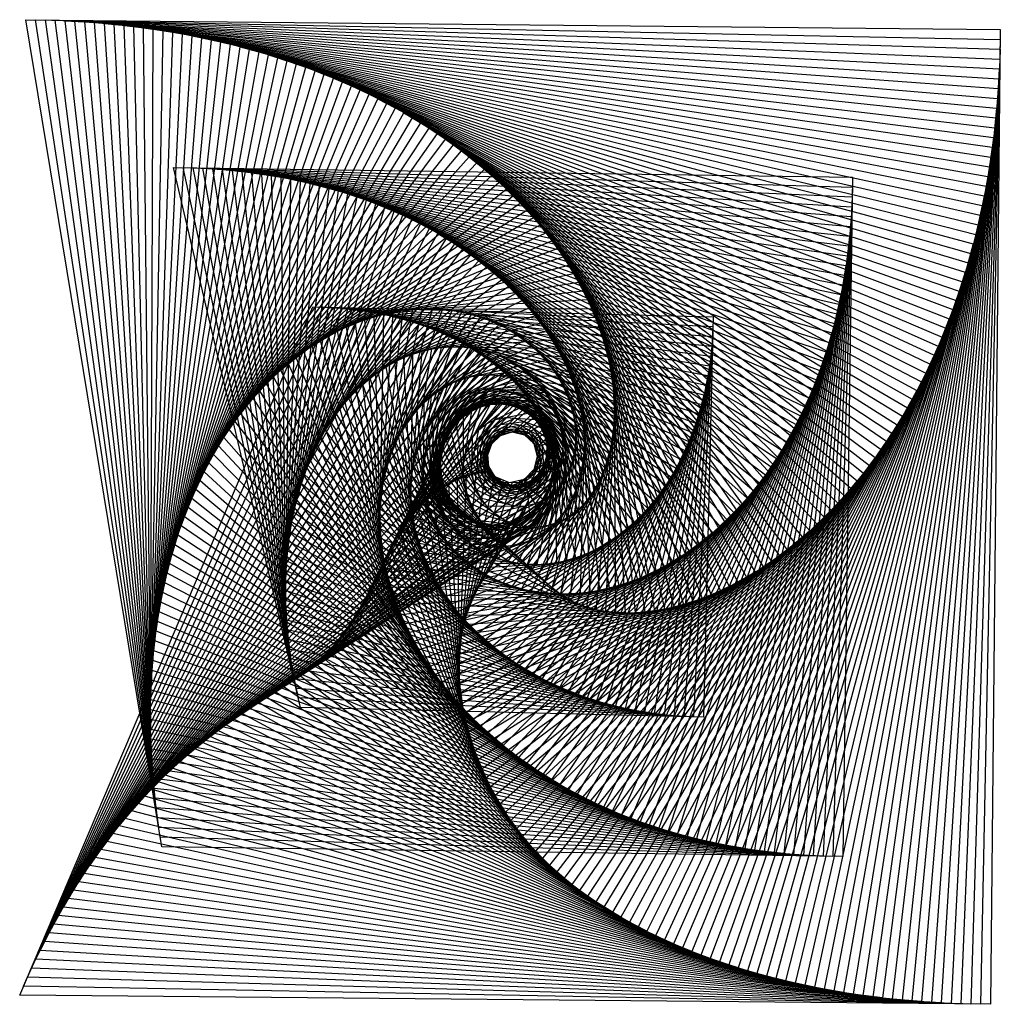
# Model space of a CAD drawing. Units: inches. Extents: x -14.9 to 15, y -15 to 15.
import ezdxf

# ---------------------------------------------------------------- set-up
doc = ezdxf.new("R2010")
doc.units = ezdxf.units.IN
doc.header["$MEASUREMENT"] = 0
for name, color, linetype, true_color in [('layer1', 7, 'Continuous', 0xad2c1e), ('layer10', 7, 'Continuous', 0xadad1e), ('layer100', 7, 'Continuous', 0x1e1ead), ('layer101', 7, 'Continuous', 0x231ead), ('layer102', 7, 'Continuous', 0x281ead), ('layer103', 7, 'Continuous', 0x2f1ead), ('layer104', 7, 'Continuous', 0x341ead), ('layer105', 7, 'Continuous', 0x3b1ead), ('layer106', 7, 'Continuous', 0x3f1ead), ('layer107', 7, 'Continuous', 0x441ead), ('layer108', 7, 'Continuous', 0x4b1ead), ('layer109', 7, 'Continuous', 0x501ead), ('layer11', 7, 'Continuous', 0x9fad1e), ('layer110', 7, 'Continuous', 0x571ead), ('layer111', 7, 'Continuous', 0x5c1ead), ('layer112', 7, 'Continuous', 0x611ead), ('layer113', 7, 'Continuous', 0x681ead), ('layer114', 7, 'Continuous', 0x6d1ead), ('layer115', 7, 'Continuous', 0x741ead), ('layer116', 7, 'Continuous', 0x791ead), ('layer117', 7, 'Continuous', 0x7d1ead), ('layer118', 7, 'Continuous', 0x841ead), ('layer119', 7, 'Continuous', 0x891ead), ('layer12', 7, 'Continuous', 0x90ad1e), ('layer120', 7, 'Continuous', 0x901ead), ('layer13', 7, 'Continuous', 0x82ad1e), ('layer14', 7, 'Continuous', 0x74ad1e), ('layer15', 7, 'Continuous', 0x66ad1e), ('layer16', 7, 'Continuous', 0x57ad1e), ('layer17', 7, 'Continuous', 0x49ad1e), ('layer18', 7, 'Continuous', 0x3bad1e), ('layer19', 7, 'Continuous', 0x2cad1e), ('layer2', 7, 'Continuous', 0xad3b1e), ('layer20', 7, 'Continuous', 0x1ead1e), ('layer21', 7, 'Continuous', 0x1ead2c), ('layer22', 7, 'Continuous', 0x1ead3b), ('layer23', 7, 'Continuous', 0x1ead49), ('layer24', 7, 'Continuous', 0x1ead57), ('layer25', 7, 'Continuous', 0x1ead66), ('layer26', 7, 'Continuous', 0x1ead74), ('layer27', 7, 'Continuous', 0x1ead82), ('layer28', 7, 'Continuous', 0x1ead90), ('layer29', 7, 'Continuous', 0x1ead9f), ('layer3', 7, 'Continuous', 0xad491e), ('layer30', 7, 'Continuous', 0x1eadad), ('layer31', 7, 'Continuous', 0x1e9fad), ('layer32', 7, 'Continuous', 0x1e90ad), ('layer33', 7, 'Continuous', 0x1e82ad), ('layer34', 7, 'Continuous', 0x1e74ad), ('layer35', 7, 'Continuous', 0x1e65ad), ('layer36', 7, 'Continuous', 0x1e57ad), ('layer37', 7, 'Continuous', 0x1e49ad), ('layer38', 7, 'Continuous', 0x1e3bad), ('layer39', 7, 'Continuous', 0x1e2cad), ('layer4', 7, 'Continuous', 0xad571e), ('layer40', 7, 'Continuous', 0x1e1ead), ('layer41', 7, 'Continuous', 0x2c1ead), ('layer42', 7, 'Continuous', 0x3b1ead), ('layer43', 7, 'Continuous', 0x491ead), ('layer44', 7, 'Continuous', 0x571ead), ('layer45', 7, 'Continuous', 0x651ead), ('layer46', 7, 'Continuous', 0x741ead), ('layer47', 7, 'Continuous', 0x821ead), ('layer48', 7, 'Continuous', 0x901ead), ('layer49', 7, 'Continuous', 0x9f1ead), ('layer5', 7, 'Continuous', 0xad661e), ('layer50', 7, 'Continuous', 0xad1ead), ('layer51', 7, 'Continuous', 0xad1e9f), ('layer52', 7, 'Continuous', 0xad1e90), ('layer53', 7, 'Continuous', 0xad1e82), ('layer54', 7, 'Continuous', 0xad1e74), ('layer55', 7, 'Continuous', 0xad1e66), ('layer56', 7, 'Continuous', 0xad1e57), ('layer57', 7, 'Continuous', 0xad1e49), ('layer58', 7, 'Continuous', 0xad1e3b), ('layer59', 7, 'Continuous', 0xad1e2c), ('layer6', 7, 'Continuous', 0xad741e), ('layer60', 7, 'Continuous', 0xad1e1e), ('layer61', 7, 'Continuous', 0x6f1ead), ('layer62', 7, 'Continuous', 0x7b1ead), ('layer63', 7, 'Continuous', 0x841ead), ('layer64', 7, 'Continuous', 0x901ead), ('layer65', 7, 'Continuous', 0x9a1ead), ('layer66', 7, 'Continuous', 0xa61ead), ('layer67', 7, 'Continuous', 0xad1eab), ('layer68', 7, 'Continuous', 0xad1e9f), ('layer69', 7, 'Continuous', 0xad1e95), ('layer7', 7, 'Continuous', 0xad821e), ('layer70', 7, 'Continuous', 0xad1e89), ('layer71', 7, 'Continuous', 0xad1e80), ('layer72', 7, 'Continuous', 0xad1e74), ('layer73', 7, 'Continuous', 0xad1e6a), ('layer74', 7, 'Continuous', 0xad1e5e), ('layer75', 7, 'Continuous', 0xad1e55), ('layer76', 7, 'Continuous', 0xad1e49), ('layer77', 7, 'Continuous', 0xad1e3f), ('layer78', 7, 'Continuous', 0xad1e34), ('layer79', 7, 'Continuous', 0xad1e2a), ('layer8', 7, 'Continuous', 0xad901e), ('layer80', 7, 'Continuous', 0xad1e1e), ('layer81', 7, 'Continuous', 0x1e8cad), ('layer82', 7, 'Continuous', 0x1e87ad), ('layer83', 7, 'Continuous', 0x1e80ad), ('layer84', 7, 'Continuous', 0x1e7bad), ('layer85', 7, 'Continuous', 0x1e74ad), ('layer86', 7, 'Continuous', 0x1e6fad), ('layer87', 7, 'Continuous', 0x1e6aad), ('layer88', 7, 'Continuous', 0x1e63ad), ('layer89', 7, 'Continuous', 0x1e5ead), ('layer9', 7, 'Continuous', 0xad9f1e), ('layer90', 7, 'Continuous', 0x1e57ad), ('layer91', 7, 'Continuous', 0x1e52ad), ('layer92', 7, 'Continuous', 0x1e4ead), ('layer93', 7, 'Continuous', 0x1e47ad), ('layer94', 7, 'Continuous', 0x1e42ad), ('layer95', 7, 'Continuous', 0x1e3bad), ('layer96', 7, 'Continuous', 0x1e36ad), ('layer97', 7, 'Continuous', 0x1e31ad), ('layer98', 7, 'Continuous', 0x1e2aad), ('layer99', 7, 'Continuous', 0x1e25ad)]:
    doc.layers.add(name, color=color, linetype=linetype, true_color=true_color)

msp = doc.modelspace()

# ---------------------------------------------------------------- linework, layer by layer
at = {"layer": 'layer1', "linetype": 'Continuous'}
msp.add_lwpolyline([(-14.886, -14.723), (-5.95, 6.25), (6.25, 5.95), (5.95, -6.25), (-6.324, -5.959), (-10.2, 10.5), (10.5, 10.2), (10.2, -10.5), (-10.552, -10.205), (-14.7, 15), (15, 14.7), (14.7, -15), (-14.886, -14.723)], dxfattribs=at)
at = {"layer": 'layer10', "linetype": 'Continuous'}
msp.add_lwpolyline([(-13.703, -12.297), (-3.28, 5.896), (5.896, 3.28), (3.277, -5.917), (-6.745, -3.296), (-7.51, 10.297), (10.297, 7.51), (7.509, -10.302), (-10.861, -7.524), (-12.005, 14.86), (14.86, 12.005), (12.004, -14.869), (-13.703, -12.297)], dxfattribs=at)
at = {"layer": 'layer100', "linetype": 'Continuous'}
msp.add_lwpolyline([(-1.216, 3.043), (-0.829, 3.252), (-0.382, 3.361), (0.141, 3.341), (0.679, 3.137), (1.167, 2.702), (1.469, 2.039), (1.441, 1.129), (0.826, 0.248), (-0.421, -0.039), (-1.319, 0.823), (-1.571, 2.701), (-1.216, 3.043)], dxfattribs=at)
at = {"layer": 'layer101', "linetype": 'Continuous'}
msp.add_lwpolyline([(-0.952, 3.185), (-0.537, 3.323), (-0.082, 3.35), (0.422, 3.235), (0.903, 2.937), (1.291, 2.429), (1.46, 1.739), (1.269, 0.883), (0.533, 0.181), (-0.637, 0.169), (-1.359, 1.12), (-1.355, 2.909), (-0.952, 3.185)], dxfattribs=at)
at = {"layer": 'layer102', "linetype": 'Continuous'}
msp.add_lwpolyline([(-0.667, 3.28), (-0.238, 3.34), (0.21, 3.283), (0.677, 3.077), (1.085, 2.699), (1.362, 2.137), (1.395, 1.446), (1.052, 0.676), (0.233, 0.178), (-0.819, 0.408), (-1.359, 1.42), (-1.108, 3.079), (-0.667, 3.28)], dxfattribs=at)
at = {"layer": 'layer103', "linetype": 'Continuous'}
msp.add_lwpolyline([(-0.37, 3.322), (0.06, 3.302), (0.485, 3.162), (0.897, 2.873), (1.218, 2.43), (1.376, 1.838), (1.273, 1.172), (0.796, 0.52), (-0.06, 0.242), (-0.96, 0.672), (-1.314, 1.717), (-0.835, 3.203), (-0.37, 3.322)], dxfattribs=at)
at = {"layer": 'layer104', "linetype": 'Continuous'}
msp.add_lwpolyline([(-0.07, 3.308), (0.344, 3.208), (0.73, 2.99), (1.073, 2.63), (1.295, 2.14), (1.33, 1.541), (1.096, 0.93), (0.511, 0.427), (-0.33, 0.371), (-1.056, 0.956), (-1.222, 2.003), (-0.544, 3.277), (-0.07, 3.308)], dxfattribs=at)
at = {"layer": 'layer105', "linetype": 'Continuous'}
msp.add_lwpolyline([(0.221, 3.238), (0.606, 3.06), (0.937, 2.772), (1.197, 2.357), (1.313, 1.84), (1.223, 1.261), (0.868, 0.734), (0.211, 0.407), (-0.564, 0.559), (-1.103, 1.253), (-1.081, 2.268), (-0.245, 3.297), (0.221, 3.238)], dxfattribs=at)
at = {"layer": 'layer106', "linetype": 'Continuous'}
msp.add_lwpolyline([(0.494, 3.112), (0.832, 2.864), (1.096, 2.518), (1.263, 2.064), (1.267, 1.544), (1.055, 1.012), (0.6, 0.6), (-0.083, 0.465), (-0.748, 0.796), (-1.096, 1.553), (-0.892, 2.5), (0.053, 3.259), (0.494, 3.112)], dxfattribs=at)
at = {"layer": 'layer107', "linetype": 'Continuous'}
msp.add_lwpolyline([(0.735, 2.935), (1.014, 2.625), (1.199, 2.236), (1.265, 1.764), (1.156, 1.265), (0.833, 0.811), (0.305, 0.542), (-0.351, 0.599), (-0.874, 1.069), (-1.033, 1.846), (-0.658, 2.688), (0.337, 3.164), (0.735, 2.935)], dxfattribs=at)
at = {"layer": 'layer108', "linetype": 'Continuous'}
msp.add_lwpolyline([(0.936, 2.712), (1.143, 2.354), (1.241, 1.939), (1.201, 1.471), (0.982, 1.021), (0.566, 0.675), (0.007, 0.568), (-0.574, 0.799), (-0.934, 1.363), (-0.911, 2.12), (-0.387, 2.818), (0.597, 3.014), (0.936, 2.712)], dxfattribs=at)
at = {"layer": 'layer109', "linetype": 'Continuous'}
msp.add_lwpolyline([(1.087, 2.452), (1.212, 2.062), (1.215, 1.64), (1.07, 1.201), (0.751, 0.829), (0.271, 0.618), (-0.272, 0.679), (-0.736, 1.052), (-0.925, 1.662), (-0.731, 2.36), (-0.093, 2.877), (0.821, 2.815), (1.087, 2.452)], dxfattribs=at)
at = {"layer": 'layer11', "linetype": 'Continuous'}
msp.add_lwpolyline([(-13.554, -12.037), (-2.992, 5.814), (5.814, 2.992), (2.986, -5.841), (-6.762, -2.996), (-7.213, 10.25), (10.25, 7.213), (7.213, -10.257), (-10.876, -7.224), (-11.706, 14.828), (14.828, 11.706), (11.706, -14.839), (-13.554, -12.037)], dxfattribs=at)
at = {"layer": 'layer110', "linetype": 'Continuous'}
msp.add_lwpolyline([(1.178, 2.167), (1.214, 1.762), (1.121, 1.355), (0.875, 0.973), (0.476, 0.709), (-0.027, 0.652), (-0.506, 0.867), (-0.825, 1.339), (-0.845, 1.952), (-0.498, 2.549), (0.206, 2.856), (0.998, 2.573), (1.178, 2.167)], dxfattribs=at)
at = {"layer": 'layer111', "linetype": 'Continuous'}
msp.add_lwpolyline([(1.205, 1.868), (1.147, 1.47), (0.958, 1.103), (0.625, 0.807), (0.178, 0.675), (-0.301, 0.775), (-0.674, 1.116), (-0.834, 1.639), (-0.694, 2.211), (-0.223, 2.669), (0.489, 2.755), (1.12, 2.298), (1.205, 1.868)], dxfattribs=at)
at = {"layer": 'layer112', "linetype": 'Continuous'}
msp.add_lwpolyline([(1.162, 1.571), (1.01, 1.203), (0.734, 0.904), (0.337, 0.722), (-0.115, 0.736), (-0.522, 0.977), (-0.762, 1.402), (-0.763, 1.93), (-0.479, 2.42), (0.075, 2.705), (0.732, 2.579), (1.178, 2.004), (1.162, 1.571)], dxfattribs=at)
at = {"layer": 'layer113', "linetype": 'Continuous'}
msp.add_lwpolyline([(1.047, 1.294), (0.806, 0.983), (0.461, 0.779), (0.037, 0.731), (-0.373, 0.889), (-0.67, 1.239), (-0.762, 1.702), (-0.612, 2.19), (-0.212, 2.557), (0.369, 2.649), (0.916, 2.342), (1.167, 1.704), (1.047, 1.294)], dxfattribs=at)
at = {"layer": 'layer114', "linetype": 'Continuous'}
msp.add_lwpolyline([(0.864, 1.056), (0.548, 0.83), (0.163, 0.745), (-0.243, 0.839), (-0.567, 1.118), (-0.728, 1.533), (-0.674, 1.989), (-0.391, 2.393), (0.084, 2.604), (0.631, 2.502), (1.025, 2.063), (1.083, 1.416), (0.864, 1.056)], dxfattribs=at)
at = {"layer": 'layer115', "linetype": 'Continuous'}
msp.add_lwpolyline([(0.62, 0.882), (0.255, 0.766), (-0.129, 0.813), (-0.47, 1.034), (-0.676, 1.398), (-0.693, 1.831), (-0.502, 2.235), (-0.117, 2.514), (0.379, 2.549), (0.832, 2.279), (1.052, 1.764), (0.927, 1.16), (0.62, 0.882)], dxfattribs=at)
at = {"layer": 'layer116', "linetype": 'Continuous'}
msp.add_lwpolyline([(0.334, 0.791), (-0.043, 0.802), (-0.381, 0.976), (-0.618, 1.295), (-0.688, 1.697), (-0.565, 2.102), (-0.259, 2.411), (0.182, 2.535), (0.637, 2.395), (0.95, 2.003), (0.991, 1.471), (0.705, 0.959), (0.334, 0.791)], dxfattribs=at)
at = {"layer": 'layer117', "linetype": 'Continuous'}
msp.add_lwpolyline([(0.034, 0.8), (-0.309, 0.94), (-0.56, 1.217), (-0.669, 1.591), (-0.601, 1.984), (-0.354, 2.315), (0.03, 2.492), (0.469, 2.447), (0.824, 2.161), (0.973, 1.704), (0.845, 1.209), (0.431, 0.835), (0.034, 0.8)], dxfattribs=at)
at = {"layer": 'layer118', "linetype": 'Continuous'}
msp.add_lwpolyline([(-0.244, 0.913), (-0.51, 1.162), (-0.644, 1.505), (-0.618, 1.887), (-0.421, 2.225), (-0.082, 2.441), (0.328, 2.461), (0.702, 2.259), (0.917, 1.875), (0.898, 1.413), (0.622, 1.008), (0.132, 0.809), (-0.244, 0.913)], dxfattribs=at)
at = {"layer": 'layer119', "linetype": 'Continuous'}
msp.add_lwpolyline([(-0.463, 1.118), (-0.619, 1.442), (-0.623, 1.804), (-0.467, 2.146), (-0.168, 2.386), (0.218, 2.456), (0.592, 2.318), (0.849, 1.997), (0.905, 1.576), (0.729, 1.165), (0.344, 0.895), (-0.157, 0.889), (-0.463, 1.118)], dxfattribs=at)
at = {"layer": 'layer12', "linetype": 'Continuous'}
msp.add_lwpolyline([(-13.401, -11.779), (-2.706, 5.722), (5.722, 2.706), (2.698, -5.757), (-6.772, -2.696), (-6.918, 10.199), (10.199, 6.918), (6.917, -10.208), (-10.887, -6.924), (-11.408, 14.793), (14.793, 11.408), (11.407, -14.806), (-13.401, -11.779)], dxfattribs=at)
at = {"layer": 'layer120', "linetype": 'Continuous'}
msp.add_lwpolyline([(-0.593, 1.388), (-0.623, 1.742), (-0.499, 2.077), (-0.233, 2.334), (0.127, 2.439), (0.5, 2.352), (0.779, 2.084), (0.888, 1.699), (0.787, 1.3), (0.484, 0.993), (0.044, 0.891), (-0.397, 1.068), (-0.593, 1.388)], dxfattribs=at)
at = {"layer": 'layer13', "linetype": 'Continuous'}
msp.add_lwpolyline([(-13.245, -11.523), (-2.424, 5.621), (5.621, 2.424), (2.413, -5.665), (-6.775, -2.396), (-6.623, 10.142), (10.142, 6.623), (6.622, -10.153), (-10.894, -6.624), (-11.111, 14.755), (14.755, 11.111), (11.11, -14.77), (-13.245, -11.523)], dxfattribs=at)
at = {"layer": 'layer14', "linetype": 'Continuous'}
msp.add_lwpolyline([(-13.084, -11.269), (-2.145, 5.51), (5.511, 2.145), (2.13, -5.564), (-6.772, -2.096), (-6.33, 10.081), (10.081, 6.33), (6.328, -10.094), (-10.897, -6.324), (-10.814, 14.713), (14.713, 10.814), (10.812, -14.73), (-13.084, -11.269)], dxfattribs=at)
at = {"layer": 'layer15', "linetype": 'Continuous'}
msp.add_lwpolyline([(-12.921, -11.018), (-1.87, 5.389), (5.39, 1.87), (1.851, -5.455), (-6.761, -1.796), (-6.037, 10.014), (10.014, 6.037), (6.035, -10.03), (-10.896, -6.024), (-10.517, 14.668), (14.668, 10.517), (10.515, -14.687), (-12.921, -11.018)], dxfattribs=at)
at = {"layer": 'layer16', "linetype": 'Continuous'}
msp.add_lwpolyline([(-12.753, -10.769), (-1.6, 5.259), (5.26, 1.6), (1.575, -5.338), (-6.742, -1.497), (-5.746, 9.942), (9.942, 5.746), (5.743, -9.961), (-10.891, -5.724), (-10.221, 14.619), (14.619, 10.221), (10.219, -14.641), (-12.753, -10.769)], dxfattribs=at)
at = {"layer": 'layer17', "linetype": 'Continuous'}
msp.add_lwpolyline([(-12.582, -10.523), (-1.336, 5.117), (5.119, 1.335), (1.302, -5.212), (-6.716, -1.198), (-5.456, 9.864), (9.864, 5.456), (5.452, -9.887), (-10.881, -5.425), (-9.926, 14.567), (14.567, 9.926), (9.923, -14.591), (-12.582, -10.523)], dxfattribs=at)
at = {"layer": 'layer18', "linetype": 'Continuous'}
msp.add_lwpolyline([(-12.407, -10.279), (-1.077, 4.966), (4.968, 1.076), (1.034, -5.078), (-6.682, -0.9), (-5.168, 9.781), (9.781, 5.168), (5.163, -9.808), (-10.867, -5.125), (-9.631, 14.511), (14.511, 9.631), (9.628, -14.537), (-12.407, -10.279)], dxfattribs=at)
at = {"layer": 'layer19', "linetype": 'Continuous'}
msp.add_lwpolyline([(-12.228, -10.038), (-0.824, 4.803), (4.806, 0.823), (0.77, -4.935), (-6.64, -0.603), (-4.881, 9.693), (9.693, 4.881), (4.875, -9.723), (-10.848, -4.825), (-9.337, 14.451), (14.451, 9.337), (9.333, -14.48), (-12.228, -10.038)], dxfattribs=at)
at = {"layer": 'layer2', "linetype": 'Continuous'}
msp.add_lwpolyline([(-14.768, -14.447), (-5.65, 6.243), (6.243, 5.65), (5.65, -6.243), (-6.393, -5.667), (-9.9, 10.496), (10.496, 9.9), (9.9, -10.496), (-10.601, -9.909), (-14.4, 14.997), (14.997, 14.4), (14.4, -14.997), (-14.768, -14.447)], dxfattribs=at)
at = {"layer": 'layer20', "linetype": 'Continuous'}
msp.add_lwpolyline([(-12.045, -9.8), (-0.579, 4.63), (4.634, 0.577), (0.511, -4.784), (-6.59, -0.307), (-4.596, 9.599), (9.599, 4.596), (4.588, -9.634), (-10.824, -4.526), (-9.044, 14.388), (14.388, 9.044), (9.04, -14.42), (-12.045, -9.8)], dxfattribs=at)
at = {"layer": 'layer21', "linetype": 'Continuous'}
msp.add_lwpolyline([(-11.858, -9.565), (-0.343, 4.446), (4.451, 0.339), (0.257, -4.624), (-6.531, -0.013), (-4.313, 9.499), (9.499, 4.313), (4.303, -9.54), (-10.796, -4.228), (-8.751, 14.321), (14.322, 8.751), (8.746, -14.356), (-11.858, -9.565)], dxfattribs=at)
at = {"layer": 'layer22', "linetype": 'Continuous'}
msp.add_lwpolyline([(-11.668, -9.334), (-0.115, 4.251), (4.258, 0.11), (0.009, -4.455), (-6.462, 0.279), (-4.033, 9.394), (9.394, 4.032), (4.02, -9.44), (-10.763, -3.93), (-8.46, 14.251), (14.251, 8.46), (8.454, -14.288), (-11.668, -9.334)], dxfattribs=at)
at = {"layer": 'layer23', "linetype": 'Continuous'}
msp.add_lwpolyline([(-11.473, -9.105), (0.103, 4.045), (4.053, -0.109), (-0.233, -4.278), (-6.385, 0.569), (-3.754, 9.282), (9.283, 3.754), (3.739, -9.336), (-10.726, -3.632), (-8.169, 14.177), (14.177, 8.169), (8.163, -14.216), (-11.473, -9.105)], dxfattribs=at)
at = {"layer": 'layer24', "linetype": 'Continuous'}
msp.add_lwpolyline([(-11.275, -8.88), (0.31, 3.827), (3.838, -0.318), (-0.469, -4.092), (-6.298, 0.856), (-3.478, 9.165), (9.166, 3.478), (3.46, -9.225), (-10.683, -3.335), (-7.879, 14.099), (14.099, 7.879), (7.873, -14.14), (-11.275, -8.88)], dxfattribs=at)
at = {"layer": 'layer25', "linetype": 'Continuous'}
msp.add_lwpolyline([(-11.073, -8.658), (0.504, 3.599), (3.613, -0.516), (-0.697, -3.898), (-6.202, 1.14), (-3.204, 9.042), (9.043, 3.204), (3.183, -9.11), (-10.635, -3.039), (-7.591, 14.017), (14.018, 7.59), (7.583, -14.061), (-11.073, -8.658)], dxfattribs=at)
at = {"layer": 'layer26', "linetype": 'Continuous'}
msp.add_lwpolyline([(-10.867, -8.44), (0.685, 3.359), (3.377, -0.701), (-0.919, -3.696), (-6.096, 1.421), (-2.933, 8.913), (8.914, 2.933), (2.909, -8.989), (-10.583, -2.743), (-7.303, 13.932), (13.932, 7.303), (7.295, -13.978), (-10.867, -8.44)], dxfattribs=at)
at = {"layer": 'layer27', "linetype": 'Continuous'}
for points in [[(0.162, 2.431), (0.851, 3.109), (3.13, -0.873), (-1.132, -3.485), (-5.979, 1.697), (-2.666, 8.778), (8.779, 2.665), (2.636, -8.863), (-10.525, -2.449), (-7.017, 13.842), (13.843, 7.016), (7.008, -13.89), (-10.657, -8.226)], [(-10.657, -8.226), (-0.616, 1.664)]]:
    msp.add_lwpolyline(points, dxfattribs=at)
at = {"layer": 'layer28', "linetype": 'Continuous'}
for points in [[(0.481, 2.357), (1, 2.849), (2.875, -1.03), (-1.337, -3.266), (-5.852, 1.969), (-2.401, 8.637), (8.638, 2.4), (2.367, -8.732), (-10.462, -2.156), (-6.731, 13.749), (13.75, 6.731), (6.723, -13.798), (-10.443, -8.015)], [(-10.443, -8.015), (-0.573, 1.355)]]:
    msp.add_lwpolyline(points, dxfattribs=at)
at = {"layer": 'layer29', "linetype": 'Continuous'}
for points in [[(0.687, 2.173), (1.13, 2.579), (2.61, -1.17), (-1.533, -3.039), (-5.714, 2.235), (-2.14, 8.489), (8.491, 2.139), (2.1, -8.595), (-10.393, -1.864), (-6.448, 13.652), (13.653, 6.447), (6.438, -13.703), (-10.226, -7.809)], [(-10.226, -7.809), (-0.442, 1.141)]]:
    msp.add_lwpolyline(points, dxfattribs=at)
at = {"layer": 'layer3', "linetype": 'Continuous'}
msp.add_lwpolyline([(-14.647, -14.172), (-5.35, 6.228), (6.228, 5.35), (5.35, -6.229), (-6.456, -5.374), (-9.6, 10.487), (10.487, 9.6), (9.6, -10.487), (-10.646, -9.612), (-14.1, 14.991), (14.991, 14.1), (14.1, -14.992), (-14.647, -14.172)], dxfattribs=at)
at = {"layer": 'layer30', "linetype": 'Continuous'}
for points in [[(0.822, 1.932), (1.24, 2.3), (2.336, -1.294), (-1.719, -2.803), (-5.565, 2.496), (-1.882, 8.335), (8.337, 1.881), (1.836, -8.453), (-10.319, -1.573), (-6.165, 13.551), (13.551, 6.165), (6.155, -13.603), (-10.004, -7.606)], [(-10.004, -7.606), (-0.232, 1.002)]]:
    msp.add_lwpolyline(points, dxfattribs=at)
at = {"layer": 'layer31', "linetype": 'Continuous'}
for points in [[(0.869, 1.623), (1.328, 2.013), (2.055, -1.398), (-1.895, -2.561), (-5.405, 2.749), (-1.629, 8.175), (8.178, 1.627), (1.575, -8.305), (-10.24, -1.284), (-5.884, 13.445), (13.446, 5.884), (5.874, -13.498), (-9.779, -7.408)], [(-9.779, -7.408), (0.018, 0.902)]]:
    msp.add_lwpolyline(points, dxfattribs=at)
at = {"layer": 'layer32', "linetype": 'Continuous'}
msp.add_lwpolyline([(-9.551, -7.214), (1.391, 1.719), (1.767, -1.483), (-2.061, -2.31), (-5.234, 2.996), (-1.379, 8.008), (8.012, 1.377), (1.317, -8.152), (-10.155, -0.996), (-5.605, 13.336), (13.337, 5.605), (5.595, -13.389), (-9.551, -7.214)], dxfattribs=at)
at = {"layer": 'layer33', "linetype": 'Continuous'}
msp.add_lwpolyline([(-9.318, -7.024), (1.426, 1.422), (1.474, -1.546), (-2.215, -2.053), (-5.051, 3.233), (-1.134, 7.835), (7.839, 1.132), (1.062, -7.993), (-10.064, -0.71), (-5.327, 13.223), (13.224, 5.327), (5.317, -13.276), (-9.318, -7.024)], dxfattribs=at)
at = {"layer": 'layer34', "linetype": 'Continuous'}
msp.add_lwpolyline([(-9.082, -6.839), (1.43, 1.122), (1.177, -1.587), (-2.357, -1.789), (-4.856, 3.462), (-0.894, 7.656), (7.66, 0.891), (0.811, -7.829), (-9.967, -0.426), (-5.051, 13.105), (13.107, 5.051), (5.041, -13.158), (-9.082, -6.839)], dxfattribs=at)
at = {"layer": 'layer35', "linetype": 'Continuous'}
msp.add_lwpolyline([(-8.843, -6.658), (1.402, 0.823), (0.877, -1.604), (-2.486, -1.518), (-4.65, 3.68), (-0.658, 7.47), (7.475, 0.655), (0.564, -7.659), (-9.865, -0.144), (-4.777, 12.984), (12.985, 4.776), (4.767, -13.036), (-8.843, -6.658)], dxfattribs=at)
at = {"layer": 'layer36', "linetype": 'Continuous'}
msp.add_lwpolyline([(-8.601, -6.481), (1.339, 0.53), (0.577, -1.597), (-2.601, -1.241), (-4.433, 3.886), (-0.428, 7.277), (7.283, 0.424), (0.32, -7.483), (-9.756, 0.136), (-4.505, 12.858), (12.859, 4.504), (4.495, -12.909), (-8.601, -6.481)], dxfattribs=at)
at = {"layer": 'layer37', "linetype": 'Continuous'}
msp.add_lwpolyline([(-8.356, -6.308), (1.238, 0.247), (0.279, -1.563), (-2.702, -0.958), (-4.204, 4.08), (-0.204, 7.078), (7.085, 0.199), (0.081, -7.303), (-9.642, 0.413), (-4.234, 12.728), (12.729, 4.234), (4.226, -12.776), (-8.356, -6.308)], dxfattribs=at)
at = {"layer": 'layer38', "linetype": 'Continuous'}
msp.add_lwpolyline([(-8.108, -6.139), (1.097, -0.018), (-0.015, -1.504), (-2.788, -0.671), (-3.964, 4.26), (0.014, 6.872), (6.88, -0.02), (-0.154, -7.116), (-9.521, 0.688), (-3.966, 12.593), (12.595, 3.965), (3.959, -12.639), (-8.108, -6.139)], dxfattribs=at)
at = {"layer": 'layer39', "linetype": 'Continuous'}
msp.add_lwpolyline([(-7.858, -5.973), (0.918, -0.258), (-0.302, -1.417), (-2.857, -0.379), (-3.713, 4.425), (0.226, 6.659), (6.669, -0.233), (-0.384, -6.924), (-9.394, 0.96), (-3.7, 12.455), (12.457, 3.699), (3.695, -12.497), (-7.858, -5.973)], dxfattribs=at)
at = {"layer": 'layer4', "linetype": 'Continuous'}
msp.add_lwpolyline([(-14.523, -13.899), (-5.051, 6.205), (6.205, 5.051), (5.051, -6.207), (-6.515, -5.08), (-9.3, 10.474), (10.474, 9.3), (9.3, -10.474), (-10.688, -9.315), (-13.8, 14.982), (14.982, 13.8), (13.8, -14.983), (-14.523, -13.899)], dxfattribs=at)
at = {"layer": 'layer40', "linetype": 'Continuous'}
msp.add_lwpolyline([(-7.607, -5.809), (0.7, -0.465), (-0.58, -1.304), (-2.91, -0.084), (-3.452, 4.573), (0.431, 6.44), (6.451, -0.44), (-0.61, -6.726), (-9.261, 1.228), (-3.436, 12.312), (12.314, 3.435), (3.434, -12.349), (-7.607, -5.809)], dxfattribs=at)
at = {"layer": 'layer41', "linetype": 'Continuous'}
msp.add_lwpolyline([(-7.355, -5.647), (0.449, -0.629), (-0.846, -1.165), (-2.945, 0.214), (-3.182, 4.703), (0.628, 6.214), (6.227, -0.639), (-0.831, -6.523), (-9.122, 1.494), (-3.175, 12.165), (12.167, 3.174), (3.176, -12.196), (-7.355, -5.647)], dxfattribs=at)
at = {"layer": 'layer42', "linetype": 'Continuous'}
msp.add_lwpolyline([(-7.102, -5.484), (0.172, -0.744), (-1.096, -1), (-2.96, 0.514), (-2.903, 4.814), (0.818, 5.982), (5.997, -0.831), (-1.047, -6.315), (-8.976, 1.756), (-2.916, 12.013), (12.016, 2.915), (2.921, -12.038), (-7.102, -5.484)], dxfattribs=at)
at = {"layer": 'layer43', "linetype": 'Continuous'}
msp.add_lwpolyline([(-6.851, -5.32), (-0.122, -0.803), (-1.329, -0.811), (-2.956, 0.814), (-2.617, 4.903), (1, 5.743), (5.76, -1.015), (-1.257, -6.101), (-8.823, 2.014), (-2.66, 11.857), (11.86, 2.659), (2.67, -11.874), (-6.851, -5.32)], dxfattribs=at)
at = {"layer": 'layer44', "linetype": 'Continuous'}
msp.add_lwpolyline([(-6.602, -5.153), (-0.422, -0.805), (-1.542, -0.599), (-2.931, 1.113), (-2.324, 4.971), (1.172, 5.498), (5.517, -1.191), (-1.461, -5.881), (-8.664, 2.269), (-2.406, 11.696), (11.699, 2.405), (2.423, -11.704), (-6.602, -5.153)], dxfattribs=at)
at = {"layer": 'layer45', "linetype": 'Continuous'}
msp.add_lwpolyline([(-6.356, -4.981), (-0.717, -0.751), (-1.731, -0.366), (-2.885, 1.409), (-2.028, 5.016), (1.336, 5.246), (5.268, -1.359), (-1.66, -5.657), (-8.498, 2.518), (-2.156, 11.531), (11.535, 2.154), (2.18, -11.528), (-6.356, -4.981)], dxfattribs=at)
at = {"layer": 'layer46', "linetype": 'Continuous'}
msp.add_lwpolyline([(-6.116, -4.801), (-0.997, -0.645), (-1.894, -0.115), (-2.815, 1.701), (-1.728, 5.036), (1.489, 4.989), (5.013, -1.517), (-1.853, -5.427), (-8.325, 2.764), (-1.908, 11.362), (11.365, 1.907), (1.942, -11.345), (-6.116, -4.801)], dxfattribs=at)
at = {"layer": 'layer47', "linetype": 'Continuous'}
msp.add_lwpolyline([(-5.883, -4.612), (-1.256, -0.492), (-2.03, 0.153), (-2.723, 1.986), (-1.428, 5.032), (1.632, 4.725), (4.753, -1.665), (-2.039, -5.191), (-8.146, 3.004), (-1.664, 11.188), (11.191, 1.662), (1.709, -11.156), (-5.883, -4.612)], dxfattribs=at)
at = {"layer": 'layer48', "linetype": 'Continuous'}
msp.add_lwpolyline([(-5.659, -4.412), (-1.486, -0.3), (-2.136, 0.433), (-2.605, 2.263), (-1.13, 5.002), (1.764, 4.455), (4.486, -1.804), (-2.218, -4.951), (-7.96, 3.239), (-1.423, 11.009), (11.013, 1.421), (1.482, -10.96), (-5.659, -4.412)], dxfattribs=at)
at = {"layer": 'layer49', "linetype": 'Continuous'}
msp.add_lwpolyline([(-5.446, -4.202), (-1.685, -0.075), (-2.21, 0.724), (-2.463, 2.527), (-0.835, 4.946), (1.883, 4.18), (4.215, -1.931), (-2.39, -4.705), (-7.766, 3.469), (-1.185, 10.826), (10.83, 1.183), (1.261, -10.757), (-5.446, -4.202)], dxfattribs=at)
at = {"layer": 'layer5', "linetype": 'Continuous'}
msp.add_lwpolyline([(-14.395, -13.628), (-4.753, 6.174), (6.174, 4.753), (4.753, -6.178), (-6.567, -4.784), (-9.001, 10.456), (10.456, 9.001), (9.001, -10.457), (-10.726, -9.017), (-13.5, 14.969), (14.969, 13.5), (13.5, -14.972), (-14.395, -13.628)], dxfattribs=at)
at = {"layer": 'layer50', "linetype": 'Continuous'}
msp.add_lwpolyline([(-5.244, -3.98), (-1.85, 0.175), (-2.252, 1.021), (-2.296, 2.776), (-0.546, 4.865), (1.99, 3.9), (3.938, -2.047), (-2.555, -4.454), (-7.566, 3.693), (-0.951, 10.638), (10.642, 0.949), (1.046, -10.548), (-5.244, -3.98)], dxfattribs=at)
at = {"layer": 'layer51', "linetype": 'Continuous'}
msp.add_lwpolyline([(-5.054, -3.747), (-1.979, 0.446), (-2.259, 1.321), (-2.103, 3.006), (-0.266, 4.758), (2.084, 3.615), (3.657, -2.152), (-2.712, -4.199), (-7.36, 3.91), (-0.721, 10.446), (10.45, 0.719), (0.839, -10.331), (-5.054, -3.747)], dxfattribs=at)
at = {"layer": 'layer52', "linetype": 'Continuous'}
msp.add_lwpolyline([(-4.876, -3.506), (-2.07, 0.732), (-2.232, 1.62), (-1.886, 3.213), (0.004, 4.627), (2.163, 3.325), (3.371, -2.243), (-2.861, -3.939), (-7.146, 4.12), (-0.495, 10.249), (10.253, 0.492), (0.639, -10.107), (-4.876, -3.506)], dxfattribs=at)
at = {"layer": 'layer53', "linetype": 'Continuous'}
msp.add_lwpolyline([(-4.711, -3.255), (-2.124, 1.027), (-2.168, 1.913), (-1.646, 3.392), (0.261, 4.472), (2.226, 3.032), (3.082, -2.322), (-3.002, -3.674), (-6.925, 4.324), (-0.273, 10.047), (10.052, 0.27), (0.446, -9.877), (-4.711, -3.255)], dxfattribs=at)
at = {"layer": 'layer54', "linetype": 'Continuous'}
msp.add_lwpolyline([(-4.556, -2.999), (-2.139, 1.327), (-2.068, 2.196), (-1.385, 3.54), (0.503, 4.295), (2.274, 2.736), (2.789, -2.387), (-3.134, -3.404), (-6.698, 4.519), (-0.055, 9.841), (9.845, 0.052), (0.262, -9.64), (-4.556, -2.999)], dxfattribs=at)
at = {"layer": 'layer55', "linetype": 'Continuous'}
msp.add_lwpolyline([(-4.409, -2.737), (-2.115, 1.626), (-1.932, 2.463), (-1.106, 3.652), (0.728, 4.097), (2.304, 2.437), (2.493, -2.438), (-3.257, -3.131), (-6.464, 4.707), (0.158, 9.63), (9.635, -0.161), (0.086, -9.398), (-4.409, -2.737)], dxfattribs=at)
at = {"layer": 'layer56', "linetype": 'Continuous'}
msp.add_lwpolyline([(-4.27, -2.471), (-2.051, 1.919), (-1.761, 2.71), (-0.815, 3.722), (0.934, 3.879), (2.315, 2.138), (2.195, -2.474), (-3.371, -2.853), (-6.223, 4.886), (0.367, 9.414), (9.419, -0.369), (-0.082, -9.149), (-4.27, -2.471)], dxfattribs=at)
at = {"layer": 'layer57', "linetype": 'Continuous'}
msp.add_lwpolyline([(-4.134, -2.203), (-1.948, 2.201), (-1.556, 2.929), (-0.516, 3.749), (1.121, 3.644), (2.307, 1.838), (1.896, -2.494), (-3.475, -2.572), (-5.976, 5.056), (0.571, 9.194), (9.199, -0.573), (-0.241, -8.895), (-4.134, -2.203)], dxfattribs=at)
at = {"layer": 'layer58', "linetype": 'Continuous'}
msp.add_lwpolyline([(-4.001, -1.935), (-1.806, 2.465), (-1.321, 3.115), (-0.216, 3.73), (1.286, 3.393), (2.279, 1.539), (1.596, -2.499), (-3.568, -2.286), (-5.722, 5.216), (0.769, 8.969), (8.974, -0.771), (-0.392, -8.635), (-4.001, -1.935)], dxfattribs=at)
at = {"layer": 'layer59', "linetype": 'Continuous'}
msp.add_lwpolyline([(-3.867, -1.666), (-1.626, 2.705), (-1.059, 3.261), (0.076, 3.664), (1.427, 3.129), (2.229, 1.243), (1.296, -2.486), (-3.651, -1.998), (-5.462, 5.366), (0.963, 8.74), (8.744, -0.964), (-0.534, -8.371), (-3.867, -1.666)], dxfattribs=at)
at = {"layer": 'layer6', "linetype": 'Continuous'}
msp.add_lwpolyline([(-14.264, -13.358), (-4.455, 6.136), (6.136, 4.455), (4.455, -6.141), (-6.615, -4.488), (-8.702, 10.434), (10.434, 8.702), (8.702, -10.435), (-10.76, -8.719), (-13.201, 14.954), (14.954, 13.201), (13.201, -14.957), (-14.264, -13.358)], dxfattribs=at)
at = {"layer": 'layer60', "linetype": 'Continuous'}
msp.add_lwpolyline([(-3.73, -1.399), (-1.412, 2.915), (-0.776, 3.361), (0.355, 3.554), (1.545, 2.853), (2.156, 0.952), (0.998, -2.457), (-3.723, -1.707), (-5.197, 5.506), (1.15, 8.506), (8.509, -1.152), (-0.668, -8.103), (-3.73, -1.399)], dxfattribs=at)
at = {"layer": 'layer61', "linetype": 'Continuous'}
msp.add_lwpolyline([(-3.588, -1.135), (-1.166, 3.087), (-0.48, 3.411), (0.614, 3.401), (1.637, 2.567), (2.06, 0.668), (0.701, -2.41), (-3.783, -1.413), (-4.925, 5.634), (1.332, 8.267), (8.27, -1.333), (-0.793, -7.83), (-3.588, -1.135)], dxfattribs=at)
at = {"layer": 'layer62', "linetype": 'Continuous'}
msp.add_lwpolyline([(-3.439, -0.875), (-0.895, 3.216), (-0.18, 3.409), (0.846, 3.212), (1.702, 2.274), (1.939, 0.394), (0.409, -2.345), (-3.831, -1.117), (-4.649, 5.75), (1.508, 8.024), (8.026, -1.507), (-0.908, -7.553), (-3.439, -0.875)], dxfattribs=at)
at = {"layer": 'layer63', "linetype": 'Continuous'}
msp.add_lwpolyline([(-3.28, -0.62), (-0.605, 3.294), (0.114, 3.352), (1.048, 2.99), (1.739, 1.977), (1.792, 0.132), (0.12, -2.261), (-3.866, -0.819), (-4.368, 5.854), (1.677, 7.776), (7.778, -1.676), (-1.015, -7.272), (-3.28, -0.62)], dxfattribs=at)
at = {"layer": 'layer64', "linetype": 'Continuous'}
msp.add_lwpolyline([(-3.111, -0.372), (-0.306, 3.318), (0.394, 3.244), (1.217, 2.742), (1.748, 1.677), (1.621, -0.114), (-0.162, -2.159), (-3.889, -0.52), (-4.082, 5.945), (1.84, 7.524), (7.525, -1.837), (-1.111, -6.988), (-3.111, -0.372)], dxfattribs=at)
at = {"layer": 'layer65', "linetype": 'Continuous'}
msp.add_lwpolyline([(-2.93, -0.134), (-0.008, 3.286), (0.65, 3.088), (1.351, 2.474), (1.727, 1.378), (1.423, -0.34), (-0.436, -2.038), (-3.898, -0.22), (-3.792, 6.022), (1.996, 7.268), (7.267, -1.99), (-1.198, -6.701), (-2.93, -0.134)], dxfattribs=at)
at = {"layer": 'layer66', "linetype": 'Continuous'}
msp.add_lwpolyline([(-2.735, 0.094), (0.279, 3.2), (0.876, 2.89), (1.448, 2.19), (1.674, 1.082), (1.202, -0.543), (-0.702, -1.899), (-3.892, 0.08), (-3.499, 6.085), (2.144, 7.007), (7.005, -2.136), (-1.275, -6.411), (-2.735, 0.094)], dxfattribs=at)
at = {"layer": 'layer67', "linetype": 'Continuous'}
msp.add_lwpolyline([(-2.526, 0.31), (0.546, 3.062), (1.066, 2.658), (1.508, 1.896), (1.591, 0.794), (0.958, -0.717), (-0.957, -1.741), (-3.873, 0.379), (-3.202, 6.134), (2.285, 6.742), (6.738, -2.274), (-1.34, -6.118), (-2.526, 0.31)], dxfattribs=at)
at = {"layer": 'layer68', "linetype": 'Continuous'}
for points in [[(0.192, 2.424), (0.783, 2.878), (1.217, 2.398), (1.531, 1.597), (1.475, 0.517), (0.693, -0.858), (-1.199, -1.564), (-3.838, 0.677), (-2.904, 6.167), (2.418, 6.473), (6.468, -2.403), (-1.395, -5.823), (-2.302, 0.51)], [(-2.302, 0.51), (-0.593, 1.822)]]:
    msp.add_lwpolyline(points, dxfattribs=at)
at = {"layer": 'layer69', "linetype": 'Continuous'}
for points in [[(0.505, 2.347), (0.984, 2.655), (1.326, 2.119), (1.515, 1.297), (1.327, 0.257), (0.412, -0.963), (-1.428, -1.37), (-3.788, 0.973), (-2.605, 6.184), (2.542, 6.2), (6.192, -2.523), (-1.437, -5.526), (-2.064, 0.693)], [(-2.064, 0.693), (-0.613, 1.627)]]:
    msp.add_lwpolyline(points, dxfattribs=at)
at = {"layer": 'layer7', "linetype": 'Continuous'}
msp.add_lwpolyline([(-14.129, -13.09), (-4.159, 6.089), (6.089, 4.159), (4.158, -6.097), (-6.656, -4.191), (-8.403, 10.406), (10.406, 8.403), (8.403, -10.409), (-10.791, -8.421), (-12.901, 14.935), (14.935, 12.901), (12.901, -14.94), (-14.129, -13.09)], dxfattribs=at)
at = {"layer": 'layer70', "linetype": 'Continuous'}
for points in [[(0.694, 2.166), (1.145, 2.402), (1.393, 1.827), (1.462, 1.002), (1.147, 0.017), (0.119, -1.028), (-1.641, -1.159), (-3.721, 1.266), (-2.305, 6.185), (2.658, 5.924), (5.913, -2.632), (-1.467, -5.228), (-1.812, 0.855)], [(-1.812, 0.855), (-0.602, 1.488)]]:
    msp.add_lwpolyline(points, dxfattribs=at)
at = {"layer": 'layer71', "linetype": 'Continuous'}
for points in [[(0.818, 1.947), (1.264, 2.127), (1.418, 1.528), (1.37, 0.716), (0.936, -0.197), (-0.18, -1.05), (-1.836, -0.931), (-3.638, 1.554), (-2.005, 6.169), (2.765, 5.643), (5.63, -2.732), (-1.484, -4.928), (-1.546, 0.994)], [(-1.546, 0.994), (-0.589, 1.38)]]:
    msp.add_lwpolyline(points, dxfattribs=at)
at = {"layer": 'layer72', "linetype": 'Continuous'}
for points in [[(0.885, 1.709), (1.339, 1.836), (1.4, 1.228), (1.242, 0.445), (0.698, -0.379), (-0.479, -1.029), (-2.012, -0.688), (-3.538, 1.837), (-1.707, 6.136), (2.862, 5.359), (5.344, -2.82), (-1.487, -4.629), (-1.268, 1.106)], [(-1.268, 1.106), (-0.545, 1.309)]]:
    msp.add_lwpolyline(points, dxfattribs=at)
at = {"layer": 'layer73', "linetype": 'Continuous'}
for points in [[(0.827, 1.457), (1.369, 1.538), (1.341, 0.934), (1.076, 0.195), (0.435, -0.524), (-0.772, -0.963), (-2.168, -0.431), (-3.421, 2.113), (-1.411, 6.086), (2.949, 5.072), (5.054, -2.897), (-1.476, -4.329), (-0.979, 1.187)], [(-0.979, 1.187), (-0.513, 1.257)]]:
    msp.add_lwpolyline(points, dxfattribs=at)
at = {"layer": 'layer74', "linetype": 'Continuous'}
for points in [[(0.724, 1.236), (1.355, 1.238), (1.24, 0.652), (0.877, -0.029), (0.153, -0.627), (-1.053, -0.857), (-2.3, -0.162), (-3.285, 2.381), (-1.119, 6.018), (3.026, 4.782), (4.761, -2.961), (-1.449, -4.03), (-0.682, 1.231)], [(-0.682, 1.231), (-0.497, 1.232)]]:
    msp.add_lwpolyline(points, dxfattribs=at)
at = {"layer": 'layer75', "linetype": 'Continuous'}
msp.add_lwpolyline([(0.56, 1.07), (1.297, 0.944), (1.099, 0.387), (0.645, -0.22), (-0.142, -0.683), (-1.315, -0.711), (-2.409, 0.118), (-3.132, 2.638), (-0.832, 5.932), (3.091, 4.49), (4.465, -3.012), (-1.406, -3.733), (-0.411, 1.092)], dxfattribs=at)
at = {"layer": 'layer76', "linetype": 'Continuous'}
msp.add_lwpolyline([(0.417, 0.977), (1.196, 0.661), (0.919, 0.147), (0.387, -0.372), (-0.442, -0.69), (-1.554, -0.53), (-2.491, 0.406), (-2.96, 2.884), (-0.55, 5.829), (3.145, 4.194), (4.167, -3.049), (-1.345, -3.439), (-0.145, 0.967)], dxfattribs=at)
at = {"layer": 'layer77', "linetype": 'Continuous'}
msp.add_lwpolyline([(0.334, 0.958), (1.054, 0.397), (0.704, -0.063), (0.107, -0.48), (-0.738, -0.647), (-1.766, -0.318), (-2.547, 0.701), (-2.77, 3.116), (-0.276, 5.708), (3.187, 3.897), (3.868, -3.07), (-1.266, -3.15), (0.137, 0.913)], dxfattribs=at)
at = {"layer": 'layer78', "linetype": 'Continuous'}
msp.add_lwpolyline([(0.428, 0.885), (0.872, 0.158), (0.458, -0.234), (-0.187, -0.538), (-1.024, -0.556), (-1.949, -0.08), (-2.575, 0.999), (-2.562, 3.333), (-0.01, 5.569), (3.216, 3.599), (3.568, -3.075), (-1.168, -2.866), (0.428, 0.885)], dxfattribs=at)
at = {"layer": 'layer79', "linetype": 'Continuous'}
msp.add_lwpolyline([(0.585, 0.629), (0.655, -0.048), (0.187, -0.362), (-0.487, -0.544), (-1.291, -0.418), (-2.099, 0.18), (-2.573, 1.299), (-2.336, 3.53), (0.246, 5.412), (3.232, 3.299), (3.268, -3.062), (-1.051, -2.59), (0.585, 0.629)], dxfattribs=at)
at = {"layer": 'layer8', "linetype": 'Continuous'}
msp.add_lwpolyline([(-13.99, -12.824), (-3.864, 6.033), (6.033, 3.864), (3.863, -6.045), (-6.692, -3.893), (-8.105, 10.375), (10.375, 8.105), (8.104, -10.378), (-10.818, -8.122), (-12.602, 14.913), (14.913, 12.602), (12.602, -14.919), (-13.99, -12.824)], dxfattribs=at)
at = {"layer": 'layer80', "linetype": 'Continuous'}
msp.add_lwpolyline([(0.615, 0.33), (0.406, -0.215), (-0.103, -0.44), (-0.784, -0.498), (-1.532, -0.24), (-2.216, 0.456), (-2.541, 1.598), (-2.094, 3.707), (0.491, 5.239), (3.234, 2.999), (2.97, -3.029), (-0.915, -2.323), (0.615, 0.33)], dxfattribs=at)
at = {"layer": 'layer81', "linetype": 'Continuous'}
msp.add_lwpolyline([(0.508, 0.05), (0.131, -0.337), (-0.402, -0.466), (-1.067, -0.4), (-1.742, -0.026), (-2.298, 0.745), (-2.479, 1.891), (-1.836, 3.86), (0.724, 5.049), (3.221, 2.7), (2.675, -2.975), (-0.765, -2.063), (0.508, 0.05)], dxfattribs=at)
at = {"layer": 'layer82', "linetype": 'Continuous'}
msp.add_lwpolyline([(0.299, -0.165), (-0.16, -0.407), (-0.7, -0.436), (-1.33, -0.255), (-1.918, 0.217), (-2.345, 1.041), (-2.386, 2.176), (-1.564, 3.986), (0.942, 4.844), (3.192, 2.401), (2.385, -2.898), (-0.61, -1.806), (0.299, -0.165)], dxfattribs=at)
at = {"layer": 'layer83', "linetype": 'Continuous'}
msp.add_lwpolyline([(0.033, -0.305), (-0.46, -0.423), (-0.989, -0.353), (-1.564, -0.067), (-2.056, 0.484), (-2.356, 1.341), (-2.262, 2.449), (-1.28, 4.083), (1.145, 4.623), (3.147, 2.104), (2.103, -2.796), (-0.465, -1.543), (0.033, -0.305)], dxfattribs=at)
at = {"layer": 'layer84', "linetype": 'Continuous'}
msp.add_lwpolyline([(-0.258, -0.375), (-0.757, -0.384), (-1.257, -0.219), (-1.764, 0.157), (-2.155, 0.767), (-2.331, 1.64), (-2.107, 2.707), (-0.987, 4.149), (1.332, 4.388), (3.084, 1.811), (1.833, -2.664), (-0.353, -1.265), (-0.258, -0.375)], dxfattribs=at)
at = {"layer": 'layer85', "linetype": 'Continuous'}
msp.add_lwpolyline([(-0.558, -0.38), (-1.042, -0.29), (-1.498, -0.041), (-1.926, 0.409), (-2.214, 1.061), (-2.269, 1.933), (-1.923, 2.944), (-0.689, 4.179), (1.501, 4.14), (3.004, 1.522), (1.581, -2.502), (-0.321, -0.967), (-0.558, -0.38)], dxfattribs=at)
at = {"layer": 'layer86', "linetype": 'Continuous'}
msp.add_lwpolyline([(-0.853, -0.325), (-1.305, -0.146), (-1.705, 0.177), (-2.047, 0.684), (-2.233, 1.36), (-2.172, 2.217), (-1.711, 3.156), (-0.389, 4.174), (1.65, 3.88), (2.904, 1.239), (1.347, -2.314), (-0.434, -0.689), (-0.853, -0.325)], dxfattribs=at)
at = {"layer": 'layer87', "linetype": 'Continuous'}
msp.add_lwpolyline([(-1.132, -0.215), (-1.539, 0.043), (-1.873, 0.425), (-2.127, 0.973), (-2.212, 1.66), (-2.04, 2.487), (-1.474, 3.339), (-0.092, 4.131), (1.779, 3.609), (2.783, 0.964), (1.126, -2.112), (-0.66, -0.492), (-1.132, -0.215)], dxfattribs=at)
at = {"layer": 'layer88', "linetype": 'Continuous'}
msp.add_lwpolyline([(-1.386, -0.054), (-1.736, 0.269), (-1.999, 0.698), (-2.163, 1.271), (-2.151, 1.953), (-1.874, 2.736), (-1.213, 3.488), (0.197, 4.05), (1.885, 3.328), (2.641, 0.7), (0.903, -1.91), (-0.919, -0.34), (-1.386, -0.054)], dxfattribs=at)
at = {"layer": 'layer89', "linetype": 'Continuous'}
msp.add_lwpolyline([(-1.606, 0.149), (-1.893, 0.524), (-2.082, 0.986), (-2.158, 1.571), (-2.051, 2.236), (-1.676, 2.962), (-0.935, 3.599), (0.473, 3.932), (1.968, 3.04), (2.475, 0.45), (0.676, -1.714), (-1.175, -0.183), (-1.606, 0.149)], dxfattribs=at)
at = {"layer": 'layer9', "linetype": 'Continuous'}
msp.add_lwpolyline([(-13.848, -12.56), (-3.571, 5.969), (5.969, 3.571), (3.569, -5.985), (-6.721, -3.595), (-7.807, 10.338), (10.338, 7.807), (7.807, -10.342), (-10.841, -7.823), (-12.303, 14.888), (14.888, 12.303), (12.303, -14.896), (-13.848, -12.56)], dxfattribs=at)
at = {"layer": 'layer90', "linetype": 'Continuous'}
msp.add_lwpolyline([(-1.788, 0.388), (-2.006, 0.802), (-2.12, 1.283), (-2.11, 1.867), (-1.913, 2.503), (-1.448, 3.157), (-0.643, 3.668), (0.731, 3.779), (2.026, 2.746), (2.283, 0.22), (0.445, -1.523), (-1.412, 0), (-1.788, 0.388)], dxfattribs=at)
at = {"layer": 'layer91', "linetype": 'Continuous'}
msp.add_lwpolyline([(-1.928, 0.653), (-2.076, 1.094), (-2.115, 1.583), (-2.021, 2.153), (-1.739, 2.747), (-1.195, 3.318), (-0.344, 3.692), (0.965, 3.592), (2.056, 2.447), (2.065, 0.013), (0.213, -1.333), (-1.621, 0.215), (-1.928, 0.653)], dxfattribs=at)
at = {"layer": 'layer92', "linetype": 'Continuous'}
msp.add_lwpolyline([(-2.023, 0.938), (-2.1, 1.393), (-2.066, 1.879), (-1.893, 2.424), (-1.532, 2.964), (-0.92, 3.439), (-0.045, 3.669), (1.172, 3.374), (2.057, 2.147), (1.823, -0.163), (-0.016, -1.14), (-1.793, 0.461), (-2.023, 0.938)], dxfattribs=at)
at = {"layer": 'layer93', "linetype": 'Continuous'}
msp.add_lwpolyline([(-2.073, 1.233), (-2.079, 1.692), (-1.975, 2.165), (-1.726, 2.674), (-1.295, 3.148), (-0.63, 3.515), (0.247, 3.599), (1.348, 3.131), (2.027, 1.849), (1.558, -0.304), (-0.239, -0.939), (-1.924, 0.731), (-2.073, 1.233)], dxfattribs=at)
at = {"layer": 'layer94', "linetype": 'Continuous'}
msp.add_lwpolyline([(-2.077, 1.533), (-2.015, 1.985), (-1.843, 2.435), (-1.524, 2.896), (-1.032, 3.293), (-0.331, 3.544), (0.523, 3.481), (1.488, 2.866), (1.963, 1.556), (1.275, -0.404), (-0.452, -0.728), (-2.009, 1.019), (-2.077, 1.533)], dxfattribs=at)
at = {"layer": 'layer95', "linetype": 'Continuous'}
msp.add_lwpolyline([(-2.036, 1.831), (-1.908, 2.266), (-1.673, 2.681), (-1.291, 3.084), (-0.75, 3.394), (-0.032, 3.522), (0.776, 3.32), (1.59, 2.584), (1.864, 1.273), (0.98, -0.459), (-0.652, -0.504), (-2.048, 1.316), (-2.036, 1.831)], dxfattribs=at)
at = {"layer": 'layer96', "linetype": 'Continuous'}
msp.add_lwpolyline([(-1.951, 2.118), (-1.76, 2.527), (-1.466, 2.899), (-1.031, 3.233), (-0.455, 3.447), (0.259, 3.449), (0.999, 3.119), (1.651, 2.29), (1.727, 1.005), (0.68, -0.467), (-0.834, -0.266), (-2.041, 1.616), (-1.951, 2.118)], dxfattribs=at)
at = {"layer": 'layer97', "linetype": 'Continuous'}
msp.add_lwpolyline([(-1.824, 2.39), (-1.574, 2.762), (-1.228, 3.082), (-0.749, 3.338), (-0.155, 3.448), (0.533, 3.327), (1.184, 2.883), (1.669, 1.991), (1.553, 0.761), (0.383, -0.428), (-0.996, -0.013), (-1.988, 1.911), (-1.824, 2.39)], dxfattribs=at)
at = {"layer": 'layer98', "linetype": 'Continuous'}
msp.add_lwpolyline([(-1.657, 2.639), (-1.354, 2.966), (-0.964, 3.223), (-0.454, 3.392), (0.141, 3.396), (0.781, 3.158), (1.328, 2.62), (1.641, 1.692), (1.343, 0.547), (0.095, -0.341), (-1.134, 0.254), (-1.891, 2.195), (-1.657, 2.639)], dxfattribs=at)
at = {"layer": 'layer99', "linetype": 'Continuous'}
msp.add_lwpolyline([(-1.453, 2.859), (-1.103, 3.131), (-0.679, 3.318), (-0.154, 3.394), (0.422, 3.291), (0.994, 2.947), (1.424, 2.335), (1.565, 1.402), (1.098, 0.373), (-0.175, -0.211), (-1.243, 0.533), (-1.751, 2.461), (-1.453, 2.859)], dxfattribs=at)

doc.saveas('drawing.dxf')
